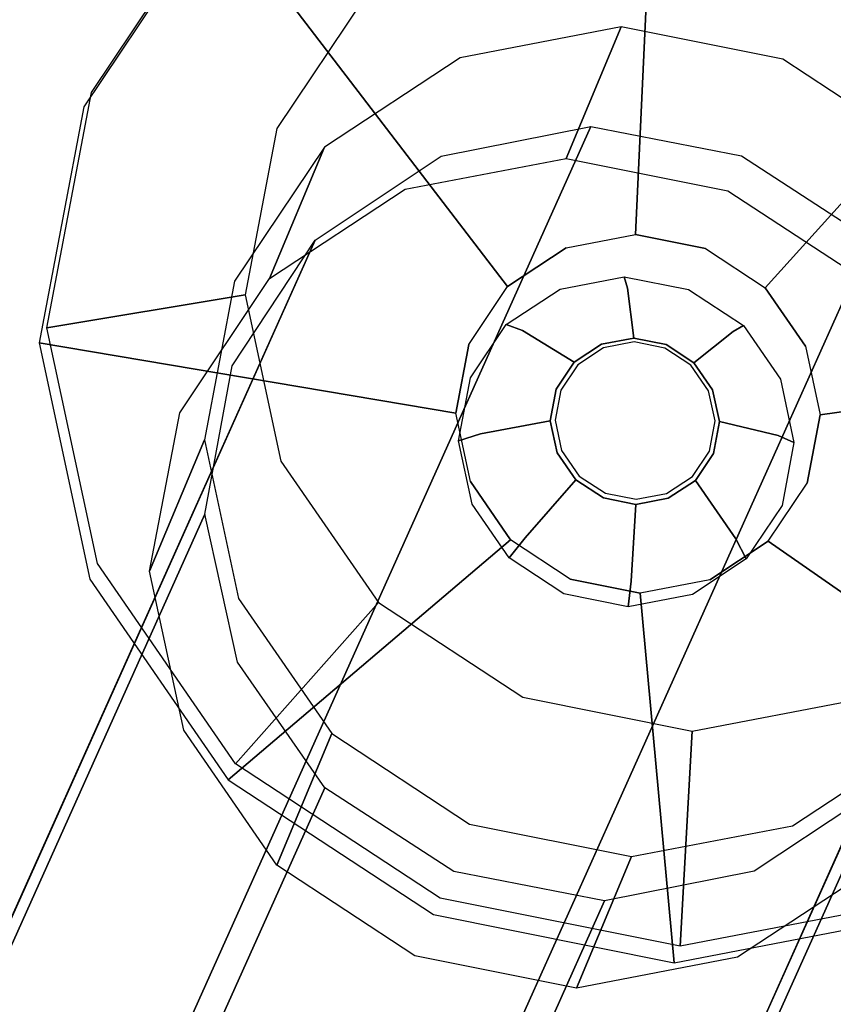
# Model space of a CAD drawing. Extents: x 0 to 294, y -1 to 209.
# Drawn here: x 254 to 255, y 33 to 34 of the extents above; entities that cross this region are included whole.
import ezdxf

# ---------------------------------------------------------------- set-up
doc = ezdxf.new("R2010")
doc.units = 0
doc.header["$LTSCALE"] = 30
doc.header["$MEASUREMENT"] = 0
for name, color, linetype in [('1', 4, 'CONTINUOUS'), ('AFUCH-3-GDSS', 4, 'CONTINUOUS'), ('AFUCH-3-LGPT', 4, 'CONTINUOUS'), ('AFUWK-3-TPLW', 15, 'CONTINUOUS')]:
    doc.layers.add(name, color=color, linetype=linetype)

# ---------------------------------------------------------------- blocks, each defined once
blk = doc.blocks.new('UWR3096C')
at = {"layer": 'AFUWK-3-TPLW'}
for points in [[(0, 0, 29), (96, 0, 29), (96, -30, 29), (0, -30, 29)], [(0, 0, 27.75), (96, 0, 27.75), (96, -30, 27.75), (0, -30, 27.75)]]:
    blk.add_3dface(points, dxfattribs=at)
blk = doc.blocks.new('KIJALLSNAP30')
at = {"layer": 'AFUCH-3-GDSS'}
for points, invisible_edges in [([(8.62207, 10.56547, 0.41279), (8.76182, 10.11538, 0.66526), (8.84981, 10.60906, 0.44112)], 3), ([(8.76182, 10.11538, 0.66526), (8.82798, 10.12804, 0.67349), (8.84981, 10.60906, 0.44112)], 8), ([(8.84981, 10.60906, 0.44112), (8.82798, 10.12804, 0.67349), (9.07867, 10.56335, 0.4513)], 2), ([(8.43011, 10.43919, 0.37062), (8.70607, 10.0787, 0.65301), (8.62207, 10.56547, 0.41279)], 2), ([(8.76182, 10.11538, 0.66526), (8.62207, 10.56547, 0.41279), (8.70607, 10.0787, 0.65301)], 7), ([(8.89445, 10.11477, 0.67645), (9.07867, 10.56335, 0.4513), (8.82798, 10.12804, 0.67349)], 7), ([(9.07867, 10.56335, 0.4513), (8.89445, 10.11477, 0.67645), (9.27381, 10.43527, 0.44178)], 3), ([(8.87142, 10.48201, 0.17786), (8.72062, 9.68812, 0.0028), (8.71108, 10.45131, 0.15791)], 15), ([(8.72062, 9.68812, 0.0028), (8.87142, 10.48201, 0.17786), (8.88175, 9.65593, 0.00997)], 15), ([(8.87142, 10.48201, 0.17786), (9.03255, 10.44982, 0.18502), (8.88175, 9.65593, 0.00997)], 15), ([(8.29006, 10.26302, 0.28681), (8.42068, 10.45823, 0.33783), (8.42447, 10.45926, 0.32109)], 15), ([(8.29006, 10.26302, 0.28681), (8.42447, 10.45926, 0.32109), (8.29457, 10.26511, 0.27034)], 15), ([(8.29006, 10.26302, 0.28681), (8.29176, 10.25838, 0.30328), (8.42068, 10.45823, 0.33783)], 15), ([(8.29176, 10.25838, 0.30328), (8.42167, 10.45253, 0.35403), (8.42068, 10.45823, 0.33783)], 15), ([(8.29457, 10.26511, 0.27034), (8.42447, 10.45926, 0.32109), (8.43248, 10.45546, 0.30635)], 15), ([(8.29941, 10.2519, 0.31726), (8.42167, 10.45253, 0.35403), (8.29176, 10.25838, 0.30328)], 15), ([(8.3046, 10.26434, 0.2564), (8.29457, 10.26511, 0.27034), (8.43248, 10.45546, 0.30635)], 15), ([(8.29941, 10.2519, 0.31726), (8.42729, 10.44303, 0.36721), (8.42167, 10.45253, 0.35403)], 15), ([(8.3046, 10.26434, 0.2564), (8.43248, 10.45546, 0.30635), (8.43711, 10.45234, 0.30103)], 15), ([(8.31048, 10.26309, 0.25157), (8.3046, 10.26434, 0.2564), (8.43711, 10.45234, 0.30103)], 15), ([(8.31048, 10.26309, 0.25157), (8.43711, 10.45234, 0.30103), (8.57594, 10.36241, 0.12822)], 8), ([(8.57594, 10.36241, 0.12822), (8.71108, 10.45131, 0.15791), (8.58324, 9.77829, 0.00951)], 15), ([(8.58324, 9.77829, 0.00951), (8.71108, 10.45131, 0.15791), (8.72062, 9.68812, 0.0028)], 15), ([(8.88175, 9.65593, 0.00997), (9.03255, 10.44982, 0.18502), (9.04209, 9.68663, 0.02992)], 15), ([(8.29941, 10.2519, 0.31726), (8.30316, 10.24946, 0.32103), (8.42729, 10.44303, 0.36721)], 15), ([(8.43011, 10.43919, 0.37062), (8.42729, 10.44303, 0.36721), (8.30316, 10.24946, 0.32103)], 15), ([(8.30316, 10.24946, 0.32103), (8.66919, 10.02359, 0.63861), (8.43011, 10.43919, 0.37062)], 3), ([(8.66919, 10.02359, 0.63861), (8.70607, 10.0787, 0.65301), (8.43011, 10.43919, 0.37062)], 8), ([(8.89445, 10.11477, 0.67645), (8.95113, 10.07756, 0.67368), (9.27381, 10.43527, 0.44178)], 8), ([(9.27381, 10.43527, 0.44178), (8.95113, 10.07756, 0.67368), (9.40551, 10.24434, 0.414)], 2), ([(8.48657, 10.22883, 0.09331), (8.31048, 10.26309, 0.25157), (8.57594, 10.36241, 0.12822)], 3), ([(8.48657, 10.22883, 0.09331), (8.57594, 10.36241, 0.12822), (8.49052, 9.91271, 0.02906)], 15), ([(8.49052, 9.91271, 0.02906), (8.57594, 10.36241, 0.12822), (8.58324, 9.77829, 0.00951)], 15), ([(8.661, 10.29625, 0.8297), (8.60876, 10.17114, 1.44209), (8.81411, 10.32556, 0.84875)], 3), ([(8.60876, 10.17114, 1.44209), (8.76188, 10.20045, 1.46114), (8.81411, 10.32556, 0.84875)], 8), ([(8.661, 10.29625, 0.8297), (8.81411, 10.32556, 0.84875), (8.75619, 10.07633, 0.79289)], 15), ([(8.81411, 10.32556, 0.84875), (8.81708, 10.08799, 0.80047), (8.75619, 10.07633, 0.79289)], 15), ([(8.81411, 10.32556, 0.84875), (8.76188, 10.20045, 1.46114), (8.96798, 10.29482, 0.85559)], 2), ([(8.96798, 10.29482, 0.85559), (8.87827, 10.07576, 0.80319), (8.81411, 10.32556, 0.84875)], 15), ([(8.87827, 10.07576, 0.80319), (8.81708, 10.08799, 0.80047), (8.81411, 10.32556, 0.84875)], 15), ([(8.60876, 10.17114, 1.44209), (8.661, 10.29625, 0.8297), (8.47971, 10.08624, 1.41374)], 3), ([(8.53194, 10.21135, 0.80135), (8.47971, 10.08624, 1.41374), (8.661, 10.29625, 0.8297)], 2), ([(8.661, 10.29625, 0.8297), (8.70487, 10.04257, 0.78162), (8.53194, 10.21135, 0.80135)], 15), ([(8.70487, 10.04257, 0.78162), (8.661, 10.29625, 0.8297), (8.75619, 10.07633, 0.79289)], 15), ([(8.91575, 10.16971, 1.46798), (8.96798, 10.29482, 0.85559), (8.76188, 10.20045, 1.46114)], 3), ([(8.87827, 10.07576, 0.80319), (8.96798, 10.29482, 0.85559), (8.93044, 10.04152, 0.80064)], 15), ([(8.96798, 10.29482, 0.85559), (8.91575, 10.16971, 1.46798), (9.09917, 10.20872, 0.84919)], 3), ([(8.96798, 10.29482, 0.85559), (9.09917, 10.20872, 0.84919), (8.93044, 10.04152, 0.80064)], 15), ([(8.25097, 10.03558, 0.21973), (8.24622, 10.03223, 0.23592), (8.29457, 10.26511, 0.27034)], 15), ([(8.24622, 10.03223, 0.23592), (8.29006, 10.26302, 0.28681), (8.29457, 10.26511, 0.27034)], 15), ([(8.24622, 10.03223, 0.23592), (8.24816, 10.02885, 0.25267), (8.29006, 10.26302, 0.28681)], 15), ([(8.29006, 10.26302, 0.28681), (8.24816, 10.02885, 0.25267), (8.29176, 10.25838, 0.30328)], 15), ([(8.3046, 10.26434, 0.2564), (8.25097, 10.03558, 0.21973), (8.29457, 10.26511, 0.27034)], 15), ([(8.3046, 10.26434, 0.2564), (8.26168, 10.03839, 0.20657), (8.25097, 10.03558, 0.21973)], 15), ([(8.3046, 10.26434, 0.2564), (8.31048, 10.26309, 0.25157), (8.26168, 10.03839, 0.20657)], 15), ([(8.26798, 10.03935, 0.20223), (8.26168, 10.03839, 0.20657), (8.31048, 10.26309, 0.25157)], 15), ([(8.31048, 10.26309, 0.25157), (8.48657, 10.22883, 0.09331), (8.26798, 10.03935, 0.20223)], 3), ([(8.29176, 10.25838, 0.30328), (8.24816, 10.02885, 0.25267), (8.25649, 10.02596, 0.26744)], 15), ([(8.29941, 10.2519, 0.31726), (8.29176, 10.25838, 0.30328), (8.25649, 10.02596, 0.26744)], 15), ([(8.29941, 10.2519, 0.31726), (8.25649, 10.02596, 0.26744), (8.26056, 10.02517, 0.27157)], 15), ([(8.30316, 10.24946, 0.32103), (8.29941, 10.2519, 0.31726), (8.26056, 10.02517, 0.27157)], 15), ([(8.26056, 10.02517, 0.27157), (8.65682, 9.95844, 0.62424), (8.30316, 10.24946, 0.32103)], 2), ([(8.66919, 10.02359, 0.63861), (8.30316, 10.24946, 0.32103), (8.65682, 9.95844, 0.62424)], 7), ([(8.98939, 10.0221, 0.66562), (9.40551, 10.24434, 0.414), (8.95113, 10.07756, 0.67368)], 7), ([(9.40551, 10.24434, 0.414), (8.98939, 10.0221, 0.66562), (9.45372, 10.01962, 0.3722)], 3), ([(8.45657, 10.07092, 0.05849), (8.26798, 10.03935, 0.20223), (8.48657, 10.22883, 0.09331)], 2), ([(8.45657, 10.07092, 0.05849), (8.48657, 10.22883, 0.09331), (8.49052, 9.91271, 0.02906)], 15), ([(8.44659, 10.0838, 0.76801), (8.39436, 9.95869, 1.3804), (8.53194, 10.21135, 0.80135)], 3), ([(8.39436, 9.95869, 1.3804), (8.47971, 10.08624, 1.41374), (8.53194, 10.21135, 0.80135)], 8), ([(8.44659, 10.0838, 0.76801), (8.53194, 10.21135, 0.80135), (8.67093, 9.99184, 0.76836)], 15), ([(8.67093, 9.99184, 0.76836), (8.53194, 10.21135, 0.80135), (8.70487, 10.04257, 0.78162)], 15), ([(8.91575, 10.16971, 1.46798), (9.04694, 10.08361, 1.46158), (9.09917, 10.20872, 0.84919)], 8), ([(8.93044, 10.04152, 0.80064), (9.09917, 10.20872, 0.84919), (8.96566, 9.99047, 0.79322)], 15), ([(9.18772, 10.08035, 0.83052), (8.96566, 9.99047, 0.79322), (9.09917, 10.20872, 0.84919)], 15), ([(8.76182, 10.11538, 0.66526), (8.76702, 10.10007, 0.67125), (8.82798, 10.12804, 0.67349)], 15), ([(8.76702, 10.10007, 0.67125), (8.82746, 10.11164, 0.67877), (8.82798, 10.12804, 0.67349)], 15), ([(8.82798, 10.12804, 0.67349), (8.82746, 10.11164, 0.67877), (8.89445, 10.11477, 0.67645)], 7), ([(8.70607, 10.0787, 0.65301), (8.71608, 10.06656, 0.66006), (8.76182, 10.11538, 0.66526)], 7), ([(8.76702, 10.10007, 0.67125), (8.76182, 10.11538, 0.66526), (8.71608, 10.06656, 0.66006)], 15), ([(8.76702, 10.10007, 0.67125), (8.79563, 10.0248, 0.68227), (8.82746, 10.11164, 0.67877)], 15), ([(8.79563, 10.0248, 0.68227), (8.82646, 10.0307, 0.68611), (8.82746, 10.11164, 0.67877)], 15), ([(8.88819, 10.09951, 0.68147), (8.82746, 10.11164, 0.67877), (8.82646, 10.0307, 0.68611)], 15), ([(8.88819, 10.09951, 0.68147), (8.89445, 10.11477, 0.67645), (8.82746, 10.11164, 0.67877)], 15), ([(8.89445, 10.11477, 0.67645), (8.88819, 10.09951, 0.68147), (8.95113, 10.07756, 0.67368)], 15), ([(8.76702, 10.10007, 0.67125), (8.71608, 10.06656, 0.66006), (8.76964, 10.00771, 0.67656)], 15), ([(8.76702, 10.10007, 0.67125), (8.76964, 10.00771, 0.67656), (8.79563, 10.0248, 0.68227)], 15), ([(8.88819, 10.09951, 0.68147), (8.82646, 10.0307, 0.68611), (8.85744, 10.02452, 0.68748)], 15), ([(8.88819, 10.09951, 0.68147), (8.85744, 10.02452, 0.68748), (8.93998, 10.06552, 0.67894)], 15), ([(8.88819, 10.09951, 0.68147), (8.93998, 10.06552, 0.67894), (8.95113, 10.07756, 0.67368)], 15), ([(8.39436, 9.95869, 1.3804), (8.44659, 10.0838, 0.76801), (8.36571, 9.80789, 1.34715)], 3), ([(8.41795, 9.933, 0.73476), (8.36571, 9.80789, 1.34715), (8.44659, 10.0838, 0.76801)], 2), ([(8.41795, 9.933, 0.73476), (8.44659, 10.0838, 0.76801), (8.65953, 9.93187, 0.75514)], 15), ([(8.65953, 9.93187, 0.75514), (8.44659, 10.0838, 0.76801), (8.67093, 9.99184, 0.76836)], 15), ([(8.75619, 10.07633, 0.79289), (8.81708, 10.08799, 0.80047), (8.8201, 10.07706, 0.76408)], 8), ([(8.87827, 10.07576, 0.80319), (8.87441, 10.06621, 0.7665), (8.81708, 10.08799, 0.80047)], 3), ([(8.8201, 10.07706, 0.76408), (8.81708, 10.08799, 0.80047), (8.87441, 10.06621, 0.7665)], 14), ([(8.66919, 10.02359, 0.63861), (8.68239, 10.01621, 0.6469), (8.70607, 10.0787, 0.65301)], 15), ([(8.68239, 10.01621, 0.6469), (8.71608, 10.06656, 0.66006), (8.70607, 10.0787, 0.65301)], 15), ([(8.75619, 10.07633, 0.79289), (8.76605, 10.06671, 0.75736), (8.70487, 10.04257, 0.78162)], 3), ([(8.76605, 10.06671, 0.75736), (8.75619, 10.07633, 0.79289), (8.8201, 10.07706, 0.76408)], 11), ([(8.76605, 10.06671, 0.75736), (8.8201, 10.07706, 0.76408), (8.82617, 10.02971, 0.68945)], 9), ([(8.85704, 10.02355, 0.69083), (8.82617, 10.02971, 0.68945), (8.8201, 10.07706, 0.76408)], 8), ([(8.85704, 10.02355, 0.69083), (8.8201, 10.07706, 0.76408), (8.87441, 10.06621, 0.7665)], 15), ([(8.87441, 10.06621, 0.7665), (8.87827, 10.07576, 0.80319), (8.92072, 10.03582, 0.76424)], 11), ([(8.87827, 10.07576, 0.80319), (8.93044, 10.04152, 0.80064), (8.92072, 10.03582, 0.76424)], 8), ([(8.95113, 10.07756, 0.67368), (8.93998, 10.06552, 0.67894), (8.98939, 10.0221, 0.66562)], 7), ([(8.96566, 9.99047, 0.79322), (9.18772, 10.08035, 0.83052), (8.97855, 9.93039, 0.78204)], 15), ([(9.18772, 10.08035, 0.83052), (9.22014, 9.92927, 0.80242), (8.97855, 9.93039, 0.78204)], 15), ([(8.31608, 9.8152, 0.16054), (8.26798, 10.03935, 0.20223), (8.45657, 10.07092, 0.05849)], 8), ([(8.49052, 9.91271, 0.02906), (8.31608, 9.8152, 0.16054), (8.45657, 10.07092, 0.05849)], 3), ([(8.68239, 10.01621, 0.6469), (8.75246, 9.98202, 0.66985), (8.71608, 10.06656, 0.66006)], 15), ([(8.7205, 10.03675, 0.74735), (8.70487, 10.04257, 0.78162), (8.76605, 10.06671, 0.75736)], 14), ([(8.75246, 9.98202, 0.66985), (8.76964, 10.00771, 0.67656), (8.71608, 10.06656, 0.66006)], 15), ([(8.79546, 10.02383, 0.68563), (8.7205, 10.03675, 0.74735), (8.76605, 10.06671, 0.75736)], 15), ([(8.79546, 10.02383, 0.68563), (8.76605, 10.06671, 0.75736), (8.82617, 10.02971, 0.68945)], 3), ([(8.85704, 10.02355, 0.69083), (8.87441, 10.06621, 0.7665), (8.88336, 10.00627, 0.68954)], 3), ([(8.85744, 10.02452, 0.68748), (8.88386, 10.00718, 0.6862), (8.93998, 10.06552, 0.67894)], 15), ([(8.87441, 10.06621, 0.7665), (8.92072, 10.03582, 0.76424), (8.88336, 10.00627, 0.68954)], 9), ([(8.97493, 10.01485, 0.67157), (8.93998, 10.06552, 0.67894), (8.88386, 10.00718, 0.6862)], 15), ([(8.97493, 10.01485, 0.67157), (8.98939, 10.0221, 0.66562), (8.93998, 10.06552, 0.67894)], 15), ([(8.26168, 10.03839, 0.20657), (8.30031, 9.80562, 0.17696), (8.25097, 10.03558, 0.21973)], 15), ([(8.31025, 9.81202, 0.16447), (8.26168, 10.03839, 0.20657), (8.26798, 10.03935, 0.20223)], 15), ([(8.31025, 9.81202, 0.16447), (8.30031, 9.80562, 0.17696), (8.26168, 10.03839, 0.20657)], 15), ([(8.31608, 9.8152, 0.16054), (8.31025, 9.81202, 0.16447), (8.26798, 10.03935, 0.20223)], 15), ([(8.67093, 9.99184, 0.76836), (8.70487, 10.04257, 0.78162), (8.7205, 10.03675, 0.74735)], 8), ([(8.69037, 9.99172, 0.73558), (8.67093, 9.99184, 0.76836), (8.7205, 10.03675, 0.74735)], 11), ([(8.69037, 9.99172, 0.73558), (8.7205, 10.03675, 0.74735), (8.76957, 10.0068, 0.67994)], 9), ([(8.79546, 10.02383, 0.68563), (8.76957, 10.0068, 0.67994), (8.7205, 10.03675, 0.74735)], 8), ([(8.92072, 10.03582, 0.76424), (8.93044, 10.04152, 0.80064), (8.95197, 9.99051, 0.75765)], 14), ([(8.96566, 9.99047, 0.79322), (8.95197, 9.99051, 0.75765), (8.93044, 10.04152, 0.80064)], 3), ([(8.24622, 10.03223, 0.23592), (8.25097, 10.03558, 0.21973), (8.29583, 9.80101, 0.19291)], 15), ([(8.24622, 10.03223, 0.23592), (8.29583, 9.80101, 0.19291), (8.2975, 9.79889, 0.2099)], 15), ([(8.24622, 10.03223, 0.23592), (8.2975, 9.79889, 0.2099), (8.24816, 10.02885, 0.25267)], 15), ([(8.30506, 9.79958, 0.22533), (8.25649, 10.02596, 0.26744), (8.24816, 10.02885, 0.25267)], 15), ([(8.30506, 9.79958, 0.22533), (8.24816, 10.02885, 0.25267), (8.2975, 9.79889, 0.2099)], 15), ([(8.25097, 10.03558, 0.21973), (8.30031, 9.80562, 0.17696), (8.29583, 9.80101, 0.19291)], 15), ([(8.79546, 10.02383, 0.68563), (8.82617, 10.02971, 0.68945), (8.82648, 10.02602, 0.68563)], 10), ([(8.79563, 10.0248, 0.68227), (8.79743, 10.02046, 0.68201), (8.82646, 10.0307, 0.68611)], 15), ([(8.79743, 10.02046, 0.68201), (8.82648, 10.02602, 0.68563), (8.82646, 10.0307, 0.68611)], 15), ([(8.85704, 10.02355, 0.69083), (8.85567, 10.02019, 0.68692), (8.82617, 10.02971, 0.68945)], 3), ([(8.82648, 10.02602, 0.68563), (8.82617, 10.02971, 0.68945), (8.85567, 10.02019, 0.68692)], 3), ([(8.82646, 10.0307, 0.68611), (8.82648, 10.02602, 0.68563), (8.85744, 10.02452, 0.68748)], 15), ([(8.90112, 9.98052, 0.6858), (8.88336, 10.00627, 0.68954), (8.92072, 10.03582, 0.76424)], 8), ([(8.90112, 9.98052, 0.6858), (8.92072, 10.03582, 0.76424), (8.95197, 9.99051, 0.75765)], 15), ([(8.30506, 9.79958, 0.22533), (8.30877, 9.80045, 0.22977), (8.25649, 10.02596, 0.26744)], 15), ([(8.26056, 10.02517, 0.27157), (8.25649, 10.02596, 0.26744), (8.30877, 9.80045, 0.22977)], 15), ([(8.30877, 9.80045, 0.22977), (8.67082, 9.89317, 0.6121), (8.26056, 10.02517, 0.27157)], 3), ([(8.67082, 9.89317, 0.6121), (8.65682, 9.95844, 0.62424), (8.26056, 10.02517, 0.27157)], 8), ([(8.65682, 9.95844, 0.62424), (8.67108, 9.95668, 0.63377), (8.66919, 10.02359, 0.63861)], 7), ([(8.68239, 10.01621, 0.6469), (8.66919, 10.02359, 0.63861), (8.67108, 9.95668, 0.63377)], 15), ([(8.79546, 10.02383, 0.68563), (8.79743, 10.02046, 0.68201), (8.76957, 10.0068, 0.67994)], 3), ([(8.77295, 10.00435, 0.67663), (8.76957, 10.0068, 0.67994), (8.79743, 10.02046, 0.68201)], 3), ([(8.76964, 10.00771, 0.67656), (8.77295, 10.00435, 0.67663), (8.79563, 10.0248, 0.68227)], 15), ([(8.79743, 10.02046, 0.68201), (8.79563, 10.0248, 0.68227), (8.77295, 10.00435, 0.67663)], 15), ([(8.79743, 10.02046, 0.68201), (8.79546, 10.02383, 0.68563), (8.82648, 10.02602, 0.68563)], 3), ([(8.85567, 10.02019, 0.68692), (8.85744, 10.02452, 0.68748), (8.82648, 10.02602, 0.68563)], 15), ([(8.85744, 10.02452, 0.68748), (8.85567, 10.02019, 0.68692), (8.88386, 10.00718, 0.6862)], 15), ([(8.85567, 10.02019, 0.68692), (8.85704, 10.02355, 0.69083), (8.88056, 10.00385, 0.68571)], 3), ([(8.85567, 10.02019, 0.68692), (8.88056, 10.00385, 0.68571), (8.88386, 10.00718, 0.6862)], 15), ([(8.85704, 10.02355, 0.69083), (8.88336, 10.00627, 0.68954), (8.88056, 10.00385, 0.68571)], 10), ([(8.98939, 10.0221, 0.66562), (8.97493, 10.01485, 0.67157), (9.00339, 9.95683, 0.65347)], 15), ([(8.98939, 10.0221, 0.66562), (9.00339, 9.95683, 0.65347), (9.45372, 10.01962, 0.3722)], 8), ([(9.45372, 10.01962, 0.3722), (9.00339, 9.95683, 0.65347), (9.41112, 9.79532, 0.32275)], 2), ([(8.68239, 10.01621, 0.6469), (8.67108, 9.95668, 0.63377), (8.74669, 9.95166, 0.66315)], 15), ([(8.68239, 10.01621, 0.6469), (8.74669, 9.95166, 0.66315), (8.75246, 9.98202, 0.66985)], 15), ([(8.97493, 10.01485, 0.67157), (8.88386, 10.00718, 0.6862), (8.90169, 9.98133, 0.68244)], 15), ([(8.97493, 10.01485, 0.67157), (8.90169, 9.98133, 0.68244), (8.98772, 9.95521, 0.66048)], 15), ([(8.97493, 10.01485, 0.67157), (8.98772, 9.95521, 0.66048), (9.00339, 9.95683, 0.65347)], 15), ([(8.75244, 9.98121, 0.67326), (8.69037, 9.99172, 0.73558), (8.76957, 10.0068, 0.67994)], 3), ([(8.75244, 9.98121, 0.67326), (8.76957, 10.0068, 0.67994), (8.77295, 10.00435, 0.67663)], 10), ([(8.75675, 9.98015, 0.67031), (8.75244, 9.98121, 0.67326), (8.77295, 10.00435, 0.67663)], 3), ([(8.75246, 9.98202, 0.66985), (8.75675, 9.98015, 0.67031), (8.76964, 10.00771, 0.67656)], 15), ([(8.75675, 9.98015, 0.67031), (8.77295, 10.00435, 0.67663), (8.76964, 10.00771, 0.67656)], 15), ([(8.88386, 10.00718, 0.6862), (8.88056, 10.00385, 0.68571), (8.90169, 9.98133, 0.68244)], 15), ([(8.88056, 10.00385, 0.68571), (8.88336, 10.00627, 0.68954), (8.89736, 9.9795, 0.68217)], 3), ([(8.89736, 9.9795, 0.68217), (8.90169, 9.98133, 0.68244), (8.88056, 10.00385, 0.68571)], 15), ([(8.90112, 9.98052, 0.6858), (8.89736, 9.9795, 0.68217), (8.88336, 10.00627, 0.68954)], 3), ([(8.67093, 9.99184, 0.76836), (8.69037, 9.99172, 0.73558), (8.65953, 9.93187, 0.75514)], 3), ([(8.68026, 9.93849, 0.72385), (8.65953, 9.93187, 0.75514), (8.69037, 9.99172, 0.73558)], 14), ([(8.75244, 9.98121, 0.67326), (8.68026, 9.93849, 0.72385), (8.69037, 9.99172, 0.73558)], 15), ([(8.90112, 9.98052, 0.6858), (8.95197, 9.99051, 0.75765), (8.90763, 9.95021, 0.68016)], 3), ([(8.95197, 9.99051, 0.75765), (8.96342, 9.93718, 0.74773), (8.90763, 9.95021, 0.68016)], 9), ([(8.95197, 9.99051, 0.75765), (8.96566, 9.99047, 0.79322), (8.96342, 9.93718, 0.74773)], 11), ([(8.96566, 9.99047, 0.79322), (8.97855, 9.93039, 0.78204), (8.96342, 9.93718, 0.74773)], 8), ([(8.75244, 9.98121, 0.67326), (8.7467, 9.95096, 0.66658), (8.68026, 9.93849, 0.72385)], 8), ([(8.74669, 9.95166, 0.66315), (8.75132, 9.95154, 0.664), (8.75246, 9.98202, 0.66985)], 15), ([(8.75244, 9.98121, 0.67326), (8.75675, 9.98015, 0.67031), (8.7467, 9.95096, 0.66658)], 3), ([(8.75675, 9.98015, 0.67031), (8.75246, 9.98202, 0.66985), (8.75132, 9.95154, 0.664)], 15), ([(8.90169, 9.98133, 0.68244), (8.89736, 9.9795, 0.68217), (8.90822, 9.95091, 0.67678)], 15), ([(8.89736, 9.9795, 0.68217), (8.90112, 9.98052, 0.6858), (8.90351, 9.95084, 0.67684)], 3), ([(8.90112, 9.98052, 0.6858), (8.90763, 9.95021, 0.68016), (8.90351, 9.95084, 0.67684)], 10), ([(8.90169, 9.98133, 0.68244), (8.90822, 9.95091, 0.67678), (8.98772, 9.95521, 0.66048)], 15), ([(8.75132, 9.95154, 0.664), (8.7467, 9.95096, 0.66658), (8.75675, 9.98015, 0.67031)], 3), ([(8.89736, 9.9795, 0.68217), (8.90351, 9.95084, 0.67684), (8.90822, 9.95091, 0.67678)], 15), ([(8.67082, 9.89317, 0.6121), (8.68388, 9.89705, 0.62268), (8.65682, 9.95844, 0.62424)], 15), ([(8.68388, 9.89705, 0.62268), (8.67108, 9.95668, 0.63377), (8.65682, 9.95844, 0.62424)], 15), ([(8.68388, 9.89705, 0.62268), (8.75322, 9.92123, 0.65749), (8.67108, 9.95668, 0.63377)], 15), ([(8.75322, 9.92123, 0.65749), (8.74669, 9.95166, 0.66315), (8.67108, 9.95668, 0.63377)], 15), ([(8.97641, 9.89569, 0.64735), (8.98772, 9.95521, 0.66048), (8.90822, 9.95091, 0.67678)], 15), ([(8.97641, 9.89569, 0.64735), (8.99102, 9.89168, 0.63911), (8.98772, 9.95521, 0.66048)], 15), ([(9.00339, 9.95683, 0.65347), (8.98772, 9.95521, 0.66048), (8.99102, 9.89168, 0.63911)], 7), ([(8.99102, 9.89168, 0.63911), (9.41112, 9.79532, 0.32275), (9.00339, 9.95683, 0.65347)], 7), ([(8.6917, 9.88516, 0.71393), (8.68026, 9.93849, 0.72385), (8.7467, 9.95096, 0.66658)], 9), ([(8.7532, 9.92065, 0.66095), (8.6917, 9.88516, 0.71393), (8.7467, 9.95096, 0.66658)], 3), ([(8.75322, 9.92123, 0.65749), (8.75747, 9.92288, 0.65867), (8.74669, 9.95166, 0.66315)], 15), ([(8.75747, 9.92288, 0.65867), (8.75132, 9.95154, 0.664), (8.74669, 9.95166, 0.66315)], 15), ([(8.7532, 9.92065, 0.66095), (8.7467, 9.95096, 0.66658), (8.75132, 9.95154, 0.664)], 10), ([(8.75747, 9.92288, 0.65867), (8.7532, 9.92065, 0.66095), (8.75132, 9.95154, 0.664)], 3), ([(8.90351, 9.95084, 0.67684), (8.90763, 9.95021, 0.68016), (8.89807, 9.92223, 0.67053)], 3), ([(8.89807, 9.92223, 0.67053), (8.90245, 9.92054, 0.67008), (8.90351, 9.95084, 0.67684)], 15), ([(8.90188, 9.91996, 0.67349), (8.89807, 9.92223, 0.67053), (8.90763, 9.95021, 0.68016)], 3), ([(8.90188, 9.91996, 0.67349), (8.90763, 9.95021, 0.68016), (8.96342, 9.93718, 0.74773)], 8), ([(8.97641, 9.89569, 0.64735), (8.90822, 9.95091, 0.67678), (8.90245, 9.92054, 0.67008)], 15), ([(8.90822, 9.95091, 0.67678), (8.90351, 9.95084, 0.67684), (8.90245, 9.92054, 0.67008)], 15), ([(8.67243, 9.87179, 0.74396), (8.65953, 9.93187, 0.75514), (8.68026, 9.93849, 0.72385)], 8), ([(8.6917, 9.88516, 0.71393), (8.67243, 9.87179, 0.74396), (8.68026, 9.93849, 0.72385)], 11), ([(8.90188, 9.91996, 0.67349), (8.96342, 9.93718, 0.74773), (8.95331, 9.88395, 0.73599)], 15), ([(8.96342, 9.93718, 0.74773), (8.97855, 9.93039, 0.78204), (8.95331, 9.88395, 0.73599)], 14), ([(8.39813, 9.6568, 1.31905), (8.36571, 9.80789, 1.34715), (8.41795, 9.933, 0.73476)], 8), ([(8.45036, 9.78191, 0.70666), (8.39813, 9.6568, 1.31905), (8.41795, 9.933, 0.73476)], 3), ([(8.45036, 9.78191, 0.70666), (8.41795, 9.933, 0.73476), (8.65953, 9.93187, 0.75514)], 15), ([(8.67243, 9.87179, 0.74396), (8.45036, 9.78191, 0.70666), (8.65953, 9.93187, 0.75514)], 15), ([(8.96716, 9.87042, 0.76882), (8.95331, 9.88395, 0.73599), (8.97855, 9.93039, 0.78204)], 3), ([(8.97855, 9.93039, 0.78204), (9.19149, 9.77847, 0.76917), (8.96716, 9.87042, 0.76882)], 15), ([(9.22014, 9.92927, 0.80242), (9.19149, 9.77847, 0.76917), (8.97855, 9.93039, 0.78204)], 15), ([(8.68388, 9.89705, 0.62268), (8.77104, 9.89539, 0.65373), (8.75322, 9.92123, 0.65749)], 15), ([(8.7532, 9.92065, 0.66095), (8.72296, 9.83985, 0.70734), (8.6917, 9.88516, 0.71393)], 15), ([(8.7532, 9.92065, 0.66095), (8.77096, 9.8949, 0.6572), (8.72296, 9.83985, 0.70734)], 8), ([(8.7532, 9.92065, 0.66095), (8.75747, 9.92288, 0.65867), (8.77096, 9.8949, 0.6572)], 3), ([(8.75747, 9.92288, 0.65867), (8.75322, 9.92123, 0.65749), (8.77427, 9.89853, 0.65513)], 15), ([(8.77104, 9.89539, 0.65373), (8.77427, 9.89853, 0.65513), (8.75322, 9.92123, 0.65749)], 15), ([(8.77427, 9.89853, 0.65513), (8.77096, 9.8949, 0.6572), (8.75747, 9.92288, 0.65867)], 3), ([(8.89807, 9.92223, 0.67053), (8.90188, 9.91996, 0.67349), (8.88188, 9.89803, 0.6642)], 3), ([(8.89807, 9.92223, 0.67053), (8.88188, 9.89803, 0.6642), (8.88526, 9.89486, 0.66337)], 15), ([(8.90188, 9.91996, 0.67349), (8.88476, 9.89437, 0.6668), (8.88188, 9.89803, 0.6642)], 10), ([(8.90188, 9.91996, 0.67349), (8.95331, 9.88395, 0.73599), (8.88476, 9.89437, 0.6668)], 3), ([(8.90245, 9.92054, 0.67008), (8.89807, 9.92223, 0.67053), (8.88526, 9.89486, 0.66337)], 15), ([(8.90245, 9.92054, 0.67008), (8.88526, 9.89486, 0.66337), (8.94273, 9.84534, 0.63419)], 15), ([(8.97641, 9.89569, 0.64735), (8.90245, 9.92054, 0.67008), (8.94273, 9.84534, 0.63419)], 15), ([(8.31608, 9.8152, 0.16054), (8.49052, 9.91271, 0.02906), (8.44745, 9.62474, 0.13284)], 3), ([(8.58324, 9.77829, 0.00951), (8.44745, 9.62474, 0.13284), (8.49052, 9.91271, 0.02906)], 2), ([(8.68388, 9.89705, 0.62268), (8.67082, 9.89317, 0.6121), (8.71883, 9.84638, 0.61531)], 15), ([(8.68388, 9.89705, 0.62268), (8.71883, 9.84638, 0.61531), (8.77104, 9.89539, 0.65373)], 15), ([(8.79728, 9.87762, 0.65592), (8.77096, 9.8949, 0.6572), (8.77427, 9.89853, 0.65513)], 10), ([(8.79916, 9.88219, 0.65391), (8.77427, 9.89853, 0.65513), (8.77104, 9.89539, 0.65373)], 15), ([(8.79916, 9.88219, 0.65391), (8.79728, 9.87762, 0.65592), (8.77427, 9.89853, 0.65513)], 3), ([(8.88188, 9.89803, 0.6642), (8.88476, 9.89437, 0.6668), (8.8574, 9.88192, 0.65882)], 3), ([(8.8574, 9.88192, 0.65882), (8.85928, 9.87776, 0.65766), (8.88188, 9.89803, 0.6642)], 15), ([(8.88526, 9.89486, 0.66337), (8.88188, 9.89803, 0.6642), (8.85928, 9.87776, 0.65766)], 15), ([(8.67082, 9.89317, 0.6121), (8.30877, 9.80045, 0.22977), (8.70908, 9.83771, 0.60404)], 7), ([(8.70908, 9.83771, 0.60404), (8.71883, 9.84638, 0.61531), (8.67082, 9.89317, 0.6121)], 7), ([(8.79746, 9.87805, 0.65245), (8.77104, 9.89539, 0.65373), (8.71883, 9.84638, 0.61531)], 15), ([(8.76927, 9.80946, 0.70508), (8.72296, 9.83985, 0.70734), (8.77096, 9.8949, 0.6572)], 9), ([(8.79728, 9.87762, 0.65592), (8.76927, 9.80946, 0.70508), (8.77096, 9.8949, 0.6572)], 3), ([(8.79746, 9.87805, 0.65245), (8.79916, 9.88219, 0.65391), (8.77104, 9.89539, 0.65373)], 15), ([(8.85887, 9.87734, 0.66111), (8.8574, 9.88192, 0.65882), (8.88476, 9.89437, 0.6668)], 3), ([(8.85887, 9.87734, 0.66111), (8.88476, 9.89437, 0.6668), (8.92318, 9.83892, 0.72422)], 8), ([(8.89178, 9.81183, 0.623), (8.88526, 9.89486, 0.66337), (8.85928, 9.87776, 0.65766)], 15), ([(8.95331, 9.88395, 0.73599), (8.92318, 9.83892, 0.72422), (8.88476, 9.89437, 0.6668)], 9), ([(8.89178, 9.81183, 0.623), (8.94273, 9.84534, 0.63419), (8.88526, 9.89486, 0.66337)], 15), ([(8.97641, 9.89569, 0.64735), (8.94273, 9.84534, 0.63419), (8.95414, 9.83657, 0.6247)], 15), ([(8.99102, 9.89168, 0.63911), (8.97641, 9.89569, 0.64735), (8.95414, 9.83657, 0.6247)], 7), ([(8.99102, 9.89168, 0.63911), (8.95414, 9.83657, 0.6247), (9.28417, 9.60559, 0.27316)], 9), ([(9.41112, 9.79532, 0.32275), (8.99102, 9.89168, 0.63911), (9.28417, 9.60559, 0.27316)], 3), ([(8.67243, 9.87179, 0.74396), (8.6917, 9.88516, 0.71393), (8.70764, 9.82074, 0.73653)], 3), ([(8.72296, 9.83985, 0.70734), (8.70764, 9.82074, 0.73653), (8.6917, 9.88516, 0.71393)], 14), ([(8.77061, 9.81239, 0.61278), (8.79746, 9.87805, 0.65245), (8.71883, 9.84638, 0.61531)], 15), ([(8.79728, 9.87762, 0.65592), (8.82358, 9.79861, 0.70749), (8.76927, 9.80946, 0.70508)], 15), ([(8.77061, 9.81239, 0.61278), (8.82845, 9.87186, 0.65382), (8.79746, 9.87805, 0.65245)], 15), ([(8.79728, 9.87762, 0.65592), (8.79916, 9.88219, 0.65391), (8.82815, 9.87146, 0.65729)], 3), ([(8.79728, 9.87762, 0.65592), (8.82815, 9.87146, 0.65729), (8.82358, 9.79861, 0.70749)], 8), ([(8.79916, 9.88219, 0.65391), (8.79746, 9.87805, 0.65245), (8.82835, 9.87636, 0.65521)], 15), ([(8.82845, 9.87186, 0.65382), (8.82835, 9.87636, 0.65521), (8.79746, 9.87805, 0.65245)], 15), ([(8.82835, 9.87636, 0.65521), (8.82815, 9.87146, 0.65729), (8.79916, 9.88219, 0.65391)], 3), ([(8.8574, 9.88192, 0.65882), (8.85887, 9.87734, 0.66111), (8.82835, 9.87636, 0.65521)], 3), ([(8.8574, 9.88192, 0.65882), (8.82835, 9.87636, 0.65521), (8.82845, 9.87186, 0.65382)], 15), ([(8.85928, 9.87776, 0.65766), (8.8574, 9.88192, 0.65882), (8.82845, 9.87186, 0.65382)], 15), ([(8.85928, 9.87776, 0.65766), (8.82845, 9.87186, 0.65382), (8.83135, 9.80026, 0.61548)], 15), ([(8.89178, 9.81183, 0.623), (8.85928, 9.87776, 0.65766), (8.83135, 9.80026, 0.61548)], 15), ([(8.95331, 9.88395, 0.73599), (8.96716, 9.87042, 0.76882), (8.92318, 9.83892, 0.72422)], 11), ([(8.45036, 9.78191, 0.70666), (8.67243, 9.87179, 0.74396), (8.53891, 9.65355, 0.68798)], 15), ([(8.70764, 9.82074, 0.73653), (8.53891, 9.65355, 0.68798), (8.67243, 9.87179, 0.74396)], 15), ([(8.77061, 9.81239, 0.61278), (8.83135, 9.80026, 0.61548), (8.82845, 9.87186, 0.65382)], 15), ([(8.87763, 9.80895, 0.71422), (8.82358, 9.79861, 0.70749), (8.82815, 9.87146, 0.65729)], 9), ([(8.85887, 9.87734, 0.66111), (8.87763, 9.80895, 0.71422), (8.82815, 9.87146, 0.65729)], 3), ([(8.85887, 9.87734, 0.66111), (8.82815, 9.87146, 0.65729), (8.82835, 9.87636, 0.65521)], 10), ([(8.85887, 9.87734, 0.66111), (8.92318, 9.83892, 0.72422), (8.87763, 9.80895, 0.71422)], 15), ([(8.96716, 9.87042, 0.76882), (8.93321, 9.81969, 0.75556), (8.92318, 9.83892, 0.72422)], 8), ([(8.96716, 9.87042, 0.76882), (9.10614, 9.65091, 0.73583), (8.93321, 9.81969, 0.75556)], 15), ([(9.19149, 9.77847, 0.76917), (9.10614, 9.65091, 0.73583), (8.96716, 9.87042, 0.76882)], 15), ([(8.77061, 9.81239, 0.61278), (8.71883, 9.84638, 0.61531), (8.70908, 9.83771, 0.60404)], 15), ([(8.89178, 9.81183, 0.623), (8.89839, 9.79989, 0.61246), (8.94273, 9.84534, 0.63419)], 15), ([(8.95414, 9.83657, 0.6247), (8.94273, 9.84534, 0.63419), (8.89839, 9.79989, 0.61246)], 7), ([(8.44047, 9.60952, 0.202), (8.70908, 9.83771, 0.60404), (8.30877, 9.80045, 0.22977)], 2), ([(8.76576, 9.80051, 0.60127), (8.70908, 9.83771, 0.60404), (8.44047, 9.60952, 0.202)], 8), ([(8.75981, 9.7865, 0.73399), (8.70764, 9.82074, 0.73653), (8.72296, 9.83985, 0.70734)], 8), ([(8.76576, 9.80051, 0.60127), (8.77061, 9.81239, 0.61278), (8.70908, 9.83771, 0.60404)], 15), ([(8.76927, 9.80946, 0.70508), (8.75981, 9.7865, 0.73399), (8.72296, 9.83985, 0.70734)], 11), ([(8.92318, 9.83892, 0.72422), (8.93321, 9.81969, 0.75556), (8.87763, 9.80895, 0.71422)], 14), ([(8.89839, 9.79989, 0.61246), (9.09222, 9.47932, 0.23099), (8.95414, 9.83657, 0.6247)], 7), ([(9.28417, 9.60559, 0.27316), (8.95414, 9.83657, 0.6247), (9.09222, 9.47932, 0.23099)], 2), ([(8.31025, 9.81202, 0.16447), (8.43508, 9.61024, 0.14854), (8.30031, 9.80562, 0.17696)], 15), ([(8.31025, 9.81202, 0.16447), (8.31608, 9.8152, 0.16054), (8.44292, 9.61968, 0.13649)], 15), ([(8.31025, 9.81202, 0.16447), (8.44292, 9.61968, 0.13649), (8.43508, 9.61024, 0.14854)], 15), ([(8.44745, 9.62474, 0.13284), (8.44292, 9.61968, 0.13649), (8.31608, 9.8152, 0.16054)], 15), ([(8.6701, 9.56744, 0.68158), (8.53891, 9.65355, 0.68798), (8.70764, 9.82074, 0.73653)], 15), ([(8.75981, 9.7865, 0.73399), (8.6701, 9.56744, 0.68158), (8.70764, 9.82074, 0.73653)], 15), ([(8.77061, 9.81239, 0.61278), (8.76576, 9.80051, 0.60127), (8.83135, 9.80026, 0.61548)], 15), ([(8.88189, 9.78593, 0.74428), (8.87763, 9.80895, 0.71422), (8.93321, 9.81969, 0.75556)], 3), ([(8.93321, 9.81969, 0.75556), (8.97709, 9.56601, 0.70747), (8.88189, 9.78593, 0.74428)], 15), ([(8.97709, 9.56601, 0.70747), (8.93321, 9.81969, 0.75556), (9.10614, 9.65091, 0.73583)], 15), ([(8.29583, 9.80101, 0.19291), (8.30031, 9.80562, 0.17696), (8.43134, 9.60456, 0.16434)], 15), ([(8.43508, 9.61024, 0.14854), (8.43134, 9.60456, 0.16434), (8.30031, 9.80562, 0.17696)], 15), ([(8.75981, 9.7865, 0.73399), (8.76927, 9.80946, 0.70508), (8.821, 9.77428, 0.73671)], 3), ([(8.82358, 9.79861, 0.70749), (8.821, 9.77428, 0.73671), (8.76927, 9.80946, 0.70508)], 14), ([(8.87763, 9.80895, 0.71422), (8.88189, 9.78593, 0.74428), (8.82358, 9.79861, 0.70749)], 11), ([(8.89178, 9.81183, 0.623), (8.83135, 9.80026, 0.61548), (8.83223, 9.78723, 0.60423)], 15), ([(8.89839, 9.79989, 0.61246), (8.89178, 9.81183, 0.623), (8.83223, 9.78723, 0.60423)], 15), ([(8.2975, 9.79889, 0.2099), (8.29583, 9.80101, 0.19291), (8.43227, 9.60351, 0.18148)], 15), ([(8.29583, 9.80101, 0.19291), (8.43134, 9.60456, 0.16434), (8.43227, 9.60351, 0.18148)], 15), ([(8.30506, 9.79958, 0.22533), (8.2975, 9.79889, 0.2099), (8.43773, 9.60725, 0.19735)], 15), ([(8.2975, 9.79889, 0.2099), (8.43227, 9.60351, 0.18148), (8.43773, 9.60725, 0.19735)], 15), ([(8.30877, 9.80045, 0.22977), (8.30506, 9.79958, 0.22533), (8.44047, 9.60952, 0.202)], 15), ([(8.30506, 9.79958, 0.22533), (8.43773, 9.60725, 0.19735), (8.44047, 9.60952, 0.202)], 15), ([(8.63561, 9.48144, 0.19248), (8.76576, 9.80051, 0.60127), (8.44047, 9.60952, 0.202)], 3), ([(8.76576, 9.80051, 0.60127), (8.63561, 9.48144, 0.19248), (8.83223, 9.78723, 0.60423)], 7), ([(8.83223, 9.78723, 0.60423), (8.83135, 9.80026, 0.61548), (8.76576, 9.80051, 0.60127)], 7), ([(8.88189, 9.78593, 0.74428), (8.821, 9.77428, 0.73671), (8.82358, 9.79861, 0.70749)], 8), ([(8.89839, 9.79989, 0.61246), (8.83223, 9.78723, 0.60423), (8.86447, 9.43572, 0.20266)], 8), ([(9.09222, 9.47932, 0.23099), (8.89839, 9.79989, 0.61246), (8.86447, 9.43572, 0.20266)], 3), ([(8.86447, 9.43572, 0.20266), (8.83223, 9.78723, 0.60423), (8.63561, 9.48144, 0.19248)], 2), ([(8.75981, 9.7865, 0.73399), (8.82397, 9.5367, 0.68843), (8.6701, 9.56744, 0.68158)], 15), ([(8.75981, 9.7865, 0.73399), (8.821, 9.77428, 0.73671), (8.82397, 9.5367, 0.68843)], 15), ([(8.82397, 9.5367, 0.68843), (8.821, 9.77428, 0.73671), (8.88189, 9.78593, 0.74428)], 15), ([(8.97709, 9.56601, 0.70747), (8.82397, 9.5367, 0.68843), (8.88189, 9.78593, 0.74428)], 15), ([(8.39813, 9.6568, 1.31905), (8.45036, 9.78191, 0.70666), (8.48668, 9.52844, 1.30037)], 3), ([(8.64209, 9.49699, 0.12334), (8.44745, 9.62474, 0.13284), (8.58324, 9.77829, 0.00951)], 8), ([(8.53891, 9.65355, 0.68798), (8.48668, 9.52844, 1.30037), (8.45036, 9.78191, 0.70666)], 2), ([(8.72062, 9.68812, 0.0028), (8.64209, 9.49699, 0.12334), (8.58324, 9.77829, 0.00951)], 3), ([(8.64209, 9.49699, 0.12334), (8.72062, 9.68812, 0.0028), (8.87038, 9.45139, 0.13349)], 3), ([(8.88175, 9.65593, 0.00997), (8.87038, 9.45139, 0.13349), (8.72062, 9.68812, 0.0028)], 2), ([(9.04209, 9.68663, 0.02992), (9.09755, 9.49488, 0.16175), (8.88175, 9.65593, 0.00997)], 3), ([(8.61787, 9.44233, 1.29397), (8.48668, 9.52844, 1.30037), (8.53891, 9.65355, 0.68798)], 8), ([(8.6701, 9.56744, 0.68158), (8.61787, 9.44233, 1.29397), (8.53891, 9.65355, 0.68798)], 3), ([(9.09755, 9.49488, 0.16175), (8.87038, 9.45139, 0.13349), (8.88175, 9.65593, 0.00997)], 8), ([(9.10614, 9.65091, 0.73583), (9.05391, 9.5258, 1.34822), (8.97709, 9.56601, 0.70747)], 2), ([(8.63949, 9.49067, 0.1269), (8.44292, 9.61968, 0.13649), (8.44745, 9.62474, 0.13284)], 15), ([(8.64209, 9.49699, 0.12334), (8.63949, 9.49067, 0.1269), (8.44745, 9.62474, 0.13284)], 15), ([(8.63477, 9.47918, 0.13879), (8.43508, 9.61024, 0.14854), (8.44292, 9.61968, 0.13649)], 15), ([(8.63949, 9.49067, 0.1269), (8.63477, 9.47918, 0.13879), (8.44292, 9.61968, 0.13649)], 15), ([(8.63212, 9.47278, 0.15454), (8.43134, 9.60456, 0.16434), (8.43508, 9.61024, 0.14854)], 15), ([(8.6343, 9.47823, 0.18776), (8.43773, 9.60725, 0.19735), (8.43227, 9.60351, 0.18148)], 15), ([(8.63212, 9.47278, 0.15454), (8.43508, 9.61024, 0.14854), (8.63477, 9.47918, 0.13879)], 15), ([(8.44047, 9.60952, 0.202), (8.43773, 9.60725, 0.19735), (8.63561, 9.48144, 0.19248)], 15), ([(8.6343, 9.47823, 0.18776), (8.63561, 9.48144, 0.19248), (8.43773, 9.60725, 0.19735)], 15), ([(8.63212, 9.47278, 0.15454), (8.63196, 9.47245, 0.17173), (8.43134, 9.60456, 0.16434)], 15), ([(8.63196, 9.47245, 0.17173), (8.43227, 9.60351, 0.18148), (8.43134, 9.60456, 0.16434)], 15), ([(8.6343, 9.47823, 0.18776), (8.43227, 9.60351, 0.18148), (8.63196, 9.47245, 0.17173)], 15), ([(8.61787, 9.44233, 1.29397), (8.6701, 9.56744, 0.68158), (8.77174, 9.41159, 1.30082)], 3), ([(8.82397, 9.5367, 0.68843), (8.77174, 9.41159, 1.30082), (8.6701, 9.56744, 0.68158)], 2), ([(8.97709, 9.56601, 0.70747), (8.92485, 9.4409, 1.31986), (8.82397, 9.5367, 0.68843)], 3), ([(8.92485, 9.4409, 1.31986), (8.97709, 9.56601, 0.70747), (9.05391, 9.5258, 1.34822)], 3), ([(8.92485, 9.4409, 1.31986), (8.77174, 9.41159, 1.30082), (8.82397, 9.5367, 0.68843)], 8), ([(8.63949, 9.49067, 0.1269), (8.64209, 9.49699, 0.12334), (8.87004, 9.44461, 0.13715)], 15), ([(8.87038, 9.45139, 0.13349), (8.87004, 9.44461, 0.13715), (8.64209, 9.49699, 0.12334)], 15), ([(9.09755, 9.49488, 0.16175), (9.09946, 9.48853, 0.16569), (8.87038, 9.45139, 0.13349)], 15), ([(8.63949, 9.49067, 0.1269), (8.86896, 9.4324, 0.14921), (8.63477, 9.47918, 0.13879)], 15), ([(8.63949, 9.49067, 0.1269), (8.87004, 9.44461, 0.13715), (8.86896, 9.4324, 0.14921)], 15), ([(9.09946, 9.48853, 0.16569), (9.10202, 9.47701, 0.1782), (8.87004, 9.44461, 0.13715)], 15), ([(9.09946, 9.48853, 0.16569), (8.87004, 9.44461, 0.13715), (8.87038, 9.45139, 0.13349)], 15), ([(8.6343, 9.47823, 0.18776), (8.63196, 9.47245, 0.17173), (8.86485, 9.43218, 0.19802)], 15), ([(8.8676, 9.42574, 0.16501), (8.63212, 9.47278, 0.15454), (8.63477, 9.47918, 0.13879)], 15), ([(8.63561, 9.48144, 0.19248), (8.6343, 9.47823, 0.18776), (8.86447, 9.43572, 0.20266)], 15), ([(8.6343, 9.47823, 0.18776), (8.86485, 9.43218, 0.19802), (8.86447, 9.43572, 0.20266)], 15), ([(8.86896, 9.4324, 0.14921), (8.8676, 9.42574, 0.16501), (8.63477, 9.47918, 0.13879)], 15), ([(8.86447, 9.43572, 0.20266), (8.86485, 9.43218, 0.19802), (9.09222, 9.47932, 0.23099)], 15), ([(9.09427, 9.47609, 0.22656), (9.09222, 9.47932, 0.23099), (8.86485, 9.43218, 0.19802)], 15), ([(9.09427, 9.47609, 0.22656), (8.86485, 9.43218, 0.19802), (8.86615, 9.42567, 0.18215)], 15), ([(9.09427, 9.47609, 0.22656), (8.86615, 9.42567, 0.18215), (9.09921, 9.47028, 0.21114)], 15), ([(8.86896, 9.4324, 0.14921), (8.87004, 9.44461, 0.13715), (9.10202, 9.47701, 0.1782)], 15), ([(8.86896, 9.4324, 0.14921), (9.10202, 9.47701, 0.1782), (9.10193, 9.4706, 0.19416)], 15), ([(8.63212, 9.47278, 0.15454), (8.86615, 9.42567, 0.18215), (8.63196, 9.47245, 0.17173)], 15), ([(8.63196, 9.47245, 0.17173), (8.86615, 9.42567, 0.18215), (8.86485, 9.43218, 0.19802)], 15), ([(8.8676, 9.42574, 0.16501), (8.86615, 9.42567, 0.18215), (8.63212, 9.47278, 0.15454)], 15), ([(8.8676, 9.42574, 0.16501), (9.09921, 9.47028, 0.21114), (8.86615, 9.42567, 0.18215)], 15), ([(8.86896, 9.4324, 0.14921), (9.10193, 9.4706, 0.19416), (8.8676, 9.42574, 0.16501)], 15), ([(9.10193, 9.4706, 0.19416), (9.09921, 9.47028, 0.21114), (8.8676, 9.42574, 0.16501)], 15)]:
    blk.add_3dface(points, dxfattribs=dict(at, invisible_edges=invisible_edges))
at = {"layer": 'AFUCH-3-LGPT'}
for points, invisible_edges in [([(6.41521, 5.23858, 26.65234), (8.64285, 10.20263, 1.14337), (8.7853, 10.2308, 1.16129), (6.55767, 5.26672, 26.67026)], 1), ([(6.55767, 5.26672, 26.67026), (8.7853, 10.2308, 1.16129), (8.92875, 10.20287, 1.16838), (6.70113, 5.23881, 26.67735)], 4), ([(6.29543, 5.15868, 26.62633), (8.52306, 10.12276, 1.11737), (8.64285, 10.20263, 1.14337), (6.41521, 5.23858, 26.65234)], 4), ([(6.70113, 5.23881, 26.67735), (8.92875, 10.20287, 1.16838), (9.05136, 10.12319, 1.16359), (6.82374, 5.15911, 26.67255)], 1), ([(6.21656, 5.03918, 26.59619), (8.4442, 10.00325, 1.08722), (8.52306, 10.12276, 1.11737), (6.29543, 5.15868, 26.62633)], 1), ([(6.82374, 5.15911, 26.67255), (9.05136, 10.12319, 1.16359), (9.13445, 10.00381, 1.14761), (6.90683, 5.03974, 26.65658)], 4), ([(6.19062, 4.89827, 26.5665), (8.41826, 9.86235, 1.05754), (8.4442, 10.00325, 1.08722), (6.21656, 5.03918, 26.59619)], 4), ([(6.90683, 5.03974, 26.65658), (9.13445, 10.00381, 1.14761), (9.16538, 9.86296, 1.1229), (6.93776, 4.89888, 26.63187)], 1), ([(6.22155, 4.75741, 26.54179), (8.44919, 9.7215, 1.03283), (8.41826, 9.86235, 1.05754), (6.19062, 4.89827, 26.5665)], 1), ([(6.93776, 4.89888, 26.63187), (9.16538, 9.86296, 1.1229), (9.13943, 9.72206, 1.09322), (6.91182, 4.75797, 26.60218)], 4), ([(6.30464, 4.63804, 26.52582), (8.53227, 9.60212, 1.01685), (8.44919, 9.7215, 1.03283), (6.22155, 4.75741, 26.54179)], 4), ([(6.91182, 4.75797, 26.60218), (9.13943, 9.72206, 1.09322), (9.06058, 9.60254, 1.06307), (6.83295, 4.63847, 26.57204)], 1), ([(6.42725, 4.55834, 26.52101), (8.65489, 9.52244, 1.01206), (8.53227, 9.60212, 1.01685), (6.30464, 4.63804, 26.52582)], 1), ([(6.83295, 4.63847, 26.57204), (9.06058, 9.60254, 1.06307), (8.94079, 9.52267, 1.03707), (6.71317, 4.55857, 26.54603)], 4), ([(6.5707, 4.53043, 26.52811), (8.79833, 9.49451, 1.01915), (8.65489, 9.52244, 1.01206), (6.42725, 4.55834, 26.52101)], 4), ([(6.71317, 4.55857, 26.54603), (8.94079, 9.52267, 1.03707), (8.79833, 9.49451, 1.01915), (6.5707, 4.53043, 26.52811)], 1)]:
    blk.add_3dface(points, dxfattribs=dict(at, invisible_edges=invisible_edges))

msp = doc.modelspace()

# ---------------------------------------------------------------- block references
at = {"layer": '1'}
for name, p in [('UWR3096C', (173.60792, 56.66878, 11.68666)), ('KIJALLSNAP30', (245.49836, 23.6634))]:
    msp.add_blockref(name, p, dxfattribs=at)

doc.saveas('drawing.dxf')
